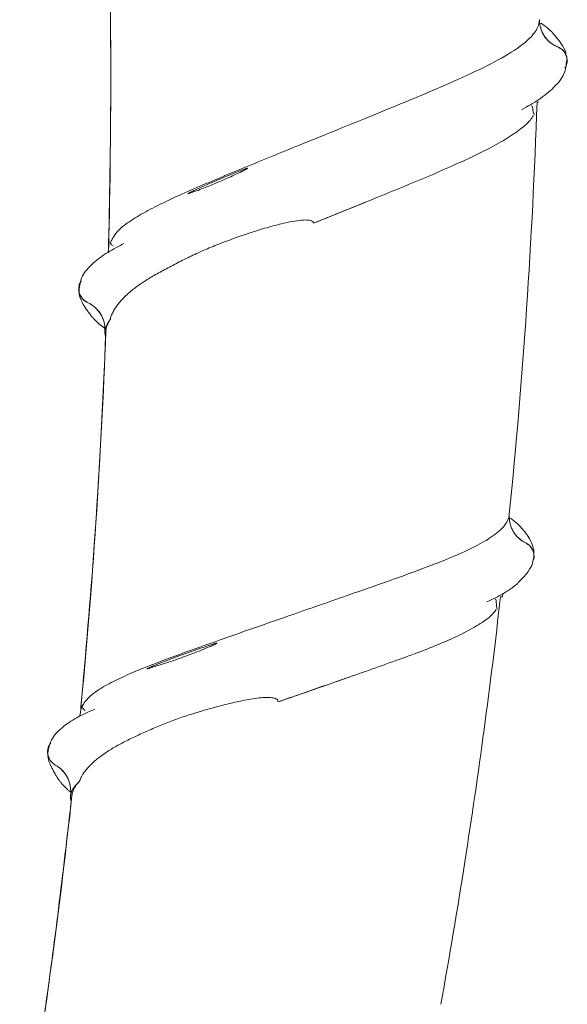
# Model space of a CAD drawing. Units: centimetres. Extents: x -479 to 1677, y -151 to 1525.
# Drawn here: x -318 to -257, y 1125 to 1233 of the extents above; entities that cross this region are included whole.
import ezdxf

# ---------------------------------------------------------------- set-up
doc = ezdxf.new("R2010")
doc.units = ezdxf.units.CM

msp = doc.modelspace()

# ---------------------------------------------------------------- linework, layer by layer
at = {"linetype": 'Continuous', "lineweight": 15}
for p, q in [((-260.68, 1223.98), (-260.51, 1223.98)), ((-285.31, 1210.64), (-279.71, 1212.91)), ((-307.93, 1207.4), (-307.87, 1207.82)), ((-308.16, 1198.75), (-308.27, 1198.75)), ((-264.71, 1169.49), (-264.49, 1169.47)), ((-311.06, 1156.28), (-310.97, 1156.69))]:
    msp.add_line(p, q, dxfattribs=at)
for points, knots in [([(-308, 1249.95), (-307.81, 1242.08), (-307.48, 1228.23), (-307.75, 1214.38), (-307.86, 1208.4)], [0, 0, 0, 0, 0.568087, 1, 1, 1, 1]), ([(-260.42, 1233.08), (-260.43, 1232.79), (-260.5, 1232.5), (-260.82, 1231.79), (-261.14, 1231.38), (-262.16, 1230.39), (-262.94, 1229.84), (-264.81, 1228.71), (-265.89, 1228.14), (-268.26, 1226.99), (-269.56, 1226.41), (-272.96, 1224.93), (-275.14, 1224.03), (-278.1, 1222.82), (-278.8, 1222.53), (-280.99, 1221.64), (-282.48, 1221.03), (-283.98, 1220.42)], [0.43774639, 0.43774639, 0.43774639, 0.43774639, 0.4392577, 0.4392577, 0.44145283, 0.44145283, 0.44438658, 0.44438658, 0.44732207, 0.44732207, 0.45025758, 0.45025758, 0.45465062, 0.45465062, 0.45601482, 0.45601482, 0.45886463, 0.45886463, 0.45886463, 0.45886463]), ([(-260.42, 1233.08), (-260.42, 1232.75), (-260.38, 1232.44), (-260.24, 1231.97), (-260.18, 1231.82), (-260.05, 1231.53), (-259.97, 1231.39), (-259.79, 1231.13), (-259.69, 1231), (-259.47, 1230.76), (-259.36, 1230.65), (-258.98, 1230.35), (-258.7, 1230.19), (-258.4, 1230.07)], [0, 0, 0, 0, 0.25, 0.25, 0.375, 0.375, 0.5, 0.5, 0.625, 0.625, 0.75, 0.75, 1, 1, 1, 1]), ([(-257.49, 1229.1), (-257.5, 1229.22), (-257.53, 1229.65), (-257.93, 1230.3), (-258.43, 1230.99), (-258.76, 1231.36), (-258.92, 1231.55), (-258.95, 1231.58), (-258.96, 1231.59), (-258.96, 1231.61), (-258.97, 1231.61), (-258.97, 1231.62), (-258.98, 1231.63), (-258.99, 1231.64), (-259, 1231.66), (-259.08, 1231.75), (-259.25, 1231.91), (-259.64, 1232.26), (-260.02, 1232.52), (-260.28, 1232.71)], [0, 0, 0, 0, 0.1085891, 0.3904368, 0.5795121, 0.678625, 0.6897889, 0.6934824, 0.6949117, 0.696109, 0.6980911, 0.6985914, 0.699138, 0.7004578, 0.7043314, 0.7101022, 0.7532876, 0.8290607, 1, 1, 1, 1]), ([(-258.4, 1230.07), (-258.71, 1230.23), (-259.35, 1230.56), (-260.01, 1231.34), (-260.2, 1231.94), (-260.28, 1232.21)], [0, 0, 0, 0, 0.359555, 0.71892, 1, 1, 1, 1]), ([(-257.61, 1227.73), (-257.52, 1227.9), (-257.36, 1228.24), (-257.36, 1228.8), (-257.54, 1229.32), (-257.87, 1229.79), (-258.22, 1229.97), (-258.4, 1230.07)], [0, 0, 0, 0, 0.202097, 0.402662, 0.585522, 0.782885, 1, 1, 1, 1]), ([(-258.4, 1230.07), (-258.23, 1229.98), (-257.91, 1229.82), (-257.57, 1229.37), (-257.38, 1228.94), (-257.39, 1228.67), (-257.39, 1228.59)], [0, 0, 0, 0, 0.28636, 0.571763, 0.872824, 1, 1, 1, 1]), ([(-262.39, 1223.14), (-261.73, 1223.52), (-260.35, 1224.3), (-258.74, 1225.62), (-257.58, 1227.06), (-257.48, 1228.1), (-257.43, 1228.59)], [0, 0, 0, 0, 0.229949, 0.480704, 0.751806, 1, 1, 1, 1]), ([(-261.01, 1222.55), (-261.07, 1222.8), (-261.21, 1223.36), (-261.2, 1223.59), (-261.29, 1223.58), (-261.3, 1223.58)], [0, 0, 0, 0, 0.45078, 0.990505, 1, 1, 1, 1]), ([(-261.1, 1222.49), (-261.21, 1222.32), (-261.56, 1221.78), (-262.67, 1220.87), (-264.37, 1219.74), (-266.47, 1218.61), (-268.86, 1217.47), (-271.51, 1216.3), (-274.37, 1215.09), (-277.37, 1213.87), (-281.04, 1212.37), (-283.69, 1211.3), (-285.31, 1210.64)], [0, 0, 0, 0, 0.045596, 0.145237, 0.2448, 0.344357, 0.443962, 0.543517, 0.642978, 0.742768, 0.842297, 1, 1, 1, 1]), ([(-283.98, 1220.42), (-285.07, 1219.98), (-287.19, 1219.12), (-290.3, 1217.85), (-293.27, 1216.63), (-296.14, 1215.44), (-298.86, 1214.28), (-301.36, 1213.15), (-303.59, 1212.04), (-305.44, 1210.95), (-307.02, 1209.79), (-307.43, 1208.97), (-307.65, 1208.53)], [0, 0, 0, 0, 0.103685, 0.201044, 0.298169, 0.395765, 0.493252, 0.590698, 0.688269, 0.785411, 0.882921, 1, 1, 1, 1]), ([(-293.39, 1216.25), (-293.94, 1215.99), (-294.48, 1215.74), (-295.57, 1215.27), (-296.11, 1215.04), (-297.17, 1214.6), (-297.69, 1214.39), (-298.34, 1214.15), (-298.47, 1214.1), (-298.73, 1214.01), (-298.86, 1213.96), (-299.02, 1213.92), (-299.06, 1213.91), (-299.1, 1213.9), (-299.11, 1213.9), (-299.12, 1213.9), (-299.12, 1213.91), (-299.12, 1213.91), (-299.11, 1213.91), (-299.11, 1213.92), (-299.11, 1213.92), (-299.09, 1213.93), (-299.07, 1213.94), (-298.99, 1213.99), (-298.93, 1214.02), (-298.74, 1214.12), (-298.61, 1214.18), (-297.96, 1214.49), (-297.42, 1214.73), (-296.32, 1215.21), (-295.77, 1215.45), (-294.63, 1215.93), (-294.06, 1216.17), (-293.32, 1216.46), (-293.18, 1216.52), (-292.95, 1216.6), (-292.88, 1216.62), (-292.77, 1216.66), (-292.73, 1216.67), (-292.67, 1216.69), (-292.65, 1216.7), (-292.61, 1216.71), (-292.59, 1216.71), (-292.57, 1216.71), (-292.56, 1216.71), (-292.56, 1216.7), (-292.56, 1216.7), (-292.57, 1216.69), (-292.58, 1216.68), (-292.61, 1216.66), (-292.62, 1216.65), (-292.68, 1216.62), (-292.71, 1216.6), (-292.82, 1216.54), (-292.89, 1216.5), (-293.03, 1216.43), (-293.1, 1216.39), (-293.21, 1216.34), (-293.24, 1216.32), (-293.32, 1216.29), (-293.35, 1216.27), (-293.39, 1216.25)], [0, 0, 0, 0, 0.125, 0.125, 0.25, 0.25, 0.375, 0.375, 0.40625, 0.40625, 0.4375, 0.4375, 0.445313, 0.445313, 0.447266, 0.447266, 0.447754, 0.447754, 0.448242, 0.448242, 0.449219, 0.449219, 0.453125, 0.453125, 0.46875, 0.46875, 0.5, 0.5, 0.625, 0.625, 0.75, 0.75, 0.875, 0.875, 0.90625, 0.90625, 0.921875, 0.921875, 0.929688, 0.929688, 0.933594, 0.933594, 0.9375, 0.9375, 0.938477, 0.938477, 0.939453, 0.939453, 0.941406, 0.941406, 0.945313, 0.945313, 0.953125, 0.953125, 0.96875, 0.96875, 0.984375, 0.984375, 0.992188, 0.992188, 1, 1, 1, 1]), ([(-279.71, 1212.91), (-279.71, 1212.92), (-279.66, 1212.93), (-279.62, 1212.95), (-279.57, 1212.97)], [0, 0, 0, 0, 0.0898235, 1, 1, 1, 1]), ([(-307.68, 1200.02), (-307.68, 1200.07), (-307.67, 1200.1), (-307.66, 1200.17), (-307.65, 1200.2), (-307.63, 1200.29), (-307.61, 1200.34), (-307.56, 1200.49), (-307.52, 1200.59), (-307.39, 1200.85), (-307.3, 1201.02), (-307, 1201.5), (-306.77, 1201.8), (-306.25, 1202.4), (-305.96, 1202.68), (-305.33, 1203.24), (-304.99, 1203.5), (-304.27, 1204.02), (-303.89, 1204.27), (-303.07, 1204.77), (-302.64, 1205.01), (-301.74, 1205.5), (-301.28, 1205.75), (-300.33, 1206.25), (-299.84, 1206.5), (-298.84, 1207), (-298.32, 1207.24), (-297.26, 1207.72), (-296.71, 1207.96), (-295.04, 1208.63), (-293.89, 1209.05), (-292.12, 1209.64), (-291.52, 1209.83), (-290.3, 1210.2), (-289.68, 1210.37), (-288.42, 1210.68), (-287.78, 1210.83), (-286.8, 1210.97), (-286.47, 1211.01), (-285.98, 1211), (-285.81, 1210.99), (-285.57, 1210.93), (-285.49, 1210.9), (-285.39, 1210.83), (-285.36, 1210.79), (-285.32, 1210.72), (-285.31, 1210.68), (-285.31, 1210.64)], [0, 0, 0, 0, 0.003906, 0.003906, 0.007812, 0.007812, 0.015625, 0.015625, 0.03125, 0.03125, 0.0625, 0.0625, 0.125, 0.125, 0.1875, 0.1875, 0.25, 0.25, 0.3125, 0.3125, 0.375, 0.375, 0.4375, 0.4375, 0.5, 0.5, 0.5625, 0.5625, 0.625, 0.625, 0.75, 0.75, 0.8125, 0.8125, 0.875, 0.875, 0.9375, 0.9375, 0.96875, 0.96875, 0.984375, 0.984375, 0.992187, 0.992187, 0.996094, 0.996094, 1, 1, 1, 1]), ([(-306.19, 1208.41), (-306.79, 1208.09), (-308.09, 1207.41), (-309.68, 1206.22), (-310.88, 1204.88), (-311.03, 1203.92), (-311.1, 1203.45)], [0, 0, 0, 0, 0.211816, 0.456906, 0.73491, 1, 1, 1, 1]), ([(-307.87, 1207.82), (-307.87, 1207.89), (-307.86, 1207.96), (-307.84, 1208.12), (-307.83, 1208.2), (-307.81, 1208.29)], [0, 0, 0, 0, 0.5, 0.5, 1, 1, 1, 1]), ([(-307.73, 1208.55), (-307.66, 1208.43), (-307.54, 1208.25), (-307.41, 1208.18), (-307.36, 1208.16)], [0, 0, 0, 0, 0.6322535, 1, 1, 1, 1]), ([(-310.21, 1201.93), (-310.36, 1202.02), (-310.67, 1202.2), (-310.99, 1202.65), (-311.18, 1203.19), (-311.15, 1203.74), (-311.02, 1204.13), (-310.89, 1204.28), (-310.87, 1204.3)], [0, 0, 0, 0, 0.18995, 0.379293, 0.583304, 0.784055, 0.967069, 1, 1, 1, 1]), ([(-311.12, 1203.62), (-311.14, 1203.49), (-311.18, 1203.18), (-311.01, 1202.7), (-310.71, 1202.23), (-310.38, 1202.03), (-310.21, 1201.93)], [0, 0, 0, 0, 0.1989361, 0.447129, 0.7164287, 1, 1, 1, 1]), ([(-311.1, 1203.62), (-311.12, 1203.3), (-311.14, 1202.68), (-310.74, 1201.81), (-310.3, 1201.13), (-310.01, 1200.76), (-309.88, 1200.57), (-309.86, 1200.54), (-309.85, 1200.52), (-309.84, 1200.52), (-309.84, 1200.51), (-309.83, 1200.5), (-309.83, 1200.5), (-309.83, 1200.49), (-309.82, 1200.48), (-309.81, 1200.46), (-309.74, 1200.37), (-309.61, 1200.23), (-309.22, 1199.83), (-308.82, 1199.44), (-308.39, 1199.15), (-308.31, 1199.09)], [0, 0, 0, 0, 0.239922, 0.460112, 0.608886, 0.686608, 0.695367, 0.698282, 0.699419, 0.70038, 0.701218, 0.702011, 0.702414, 0.702842, 0.703828, 0.706573, 0.710564, 0.740051, 0.791622, 0.959846, 1, 1, 1, 1]), ([(-310.21, 1201.93), (-309.9, 1201.79), (-309.63, 1201.61), (-309.14, 1201.18), (-308.93, 1200.92), (-308.58, 1200.37), (-308.45, 1200.05), (-308.29, 1199.42), (-308.26, 1199.09), (-308.27, 1198.75)], [0, 0, 0, 0, 0.25, 0.25, 0.5, 0.5, 0.75, 0.75, 1, 1, 1, 1]), ([(-308.27, 1198.75), (-308.26, 1199.09), (-308.29, 1199.41), (-308.41, 1199.89), (-308.46, 1200.05), (-308.59, 1200.35), (-308.66, 1200.5), (-308.83, 1200.78), (-308.93, 1200.91), (-309.14, 1201.16), (-309.26, 1201.28), (-309.62, 1201.61), (-309.9, 1201.79), (-310.21, 1201.93)], [0, 0, 0, 0, 0.25, 0.25, 0.375, 0.375, 0.5, 0.5, 0.625, 0.625, 0.75, 0.75, 1, 1, 1, 1]), ([(-307.68, 1200.02), (-307.8, 1199.89), (-307.89, 1199.75), (-308.14, 1199.32), (-308.24, 1199.04), (-308.27, 1198.75)], [0.478056365, 0.478056365, 0.478056365, 0.478056365, 0.478794457, 0.478794457, 0.480287422, 0.480287422, 0.480287422, 0.480287422]), ([(-308.16, 1198.75), (-308.15, 1198.96), (-308.11, 1199.18), (-307.95, 1199.6), (-307.83, 1199.81), (-307.68, 1200.02)], [0, 0, 0, 0, 0.5, 0.5, 1, 1, 1, 1]), ([(-308.16, 1198.75), (-308.52, 1190.88), (-309.16, 1177.07), (-310.39, 1163.3), (-310.92, 1157.36)], [0, 0, 0, 0, 0.569254, 1, 1, 1, 1]), ([(-308.27, 1198.75), (-308.28, 1198.72), (-308.3, 1198.53), (-308.24, 1198.34), (-308.19, 1198.19)], [0, 0, 0, 0, 0.187853, 1, 1, 1, 1]), ([(-263.74, 1178.58), (-263.76, 1178.34), (-263.83, 1178.1), (-264.15, 1177.44), (-264.5, 1177.03), (-265.44, 1176.23), (-266.03, 1175.83), (-267.41, 1175.06), (-268.19, 1174.68), (-270.18, 1173.78), (-271.45, 1173.28), (-274.14, 1172.26), (-275.57, 1171.74), (-278.52, 1170.69), (-280.04, 1170.16), (-283.68, 1168.89), (-285.83, 1168.14), (-287.96, 1167.4)], [0.52157403, 0.52157403, 0.52157403, 0.52157403, 0.52280619, 0.52280619, 0.52501697, 0.52501697, 0.52722779, 0.52722779, 0.52943229, 0.52943229, 0.53237668, 0.53237668, 0.53532022, 0.53532022, 0.53825074, 0.53825074, 0.54224165, 0.54224165, 0.54224165, 0.54224165]), ([(-263.74, 1178.58), (-263.76, 1178.26), (-263.74, 1177.94), (-263.64, 1177.46), (-263.59, 1177.31), (-263.48, 1177.01), (-263.41, 1176.86), (-263.26, 1176.58), (-263.16, 1176.45), (-262.97, 1176.19), (-262.86, 1176.08), (-262.51, 1175.75), (-262.24, 1175.56), (-261.94, 1175.42)], [0, 0, 0, 0, 0.25, 0.25, 0.375, 0.375, 0.5, 0.5, 0.625, 0.625, 0.75, 0.75, 1, 1, 1, 1]), ([(-261.94, 1175.42), (-262.24, 1175.56), (-262.5, 1175.74), (-262.85, 1176.07), (-262.96, 1176.19), (-263.16, 1176.44), (-263.25, 1176.58), (-263.41, 1176.86), (-263.48, 1177), (-263.59, 1177.31), (-263.64, 1177.46), (-263.71, 1177.77), (-263.73, 1177.93), (-263.75, 1178.26), (-263.75, 1178.42), (-263.74, 1178.58)], [0, 0, 0, 0, 0.25, 0.25, 0.375, 0.375, 0.5, 0.5, 0.625, 0.625, 0.75, 0.75, 0.875, 0.875, 1, 1, 1, 1]), ([(-261.06, 1173.77), (-261.04, 1173.99), (-260.99, 1174.49), (-261.19, 1175.2), (-261.49, 1175.85), (-261.83, 1176.38), (-262.26, 1176.92), (-262.82, 1177.52), (-263.36, 1177.96), (-263.61, 1178.16)], [0, 0, 0, 0, 0.143185, 0.316353, 0.45673, 0.565052, 0.680383, 0.851714, 1, 1, 1, 1]), ([(-261.2, 1173.27), (-261.16, 1173.36), (-261.02, 1173.61), (-261, 1174.09), (-261.14, 1174.62), (-261.44, 1175.11), (-261.77, 1175.31), (-261.94, 1175.42)], [0, 0, 0, 0, 0.114978, 0.338771, 0.542773, 0.762648, 1, 1, 1, 1]), ([(-261.94, 1175.42), (-261.79, 1175.33), (-261.47, 1175.13), (-261.17, 1174.66), (-261.01, 1174.23), (-261.04, 1173.97), (-261.05, 1173.9)], [0, 0, 0, 0, 0.291163, 0.58132, 0.887262, 1, 1, 1, 1]), ([(-266.21, 1168.92), (-265.58, 1169.22), (-264.54, 1169.73), (-263.57, 1170.35), (-263.09, 1170.73), (-262.93, 1170.87), (-262.85, 1170.94), (-262.83, 1170.96), (-262.82, 1170.97), (-262.81, 1170.98), (-262.8, 1171), (-262.78, 1171.02), (-262.76, 1171.05), (-262.59, 1171.22), (-262.26, 1171.55), (-261.72, 1172.16), (-261.19, 1172.97), (-261.1, 1173.58), (-261.06, 1173.9)], [0, 0, 0, 0, 0.218734, 0.365571, 0.410487, 0.4361, 0.439544, 0.441884, 0.442704, 0.443053, 0.444682, 0.446397, 0.450236, 0.455832, 0.51751, 0.635048, 0.81004, 1, 1, 1, 1]), ([(-264.43, 1169.83), (-264.44, 1169.81), (-264.48, 1169.7), (-264.49, 1169.57), (-264.49, 1169.47)], [0, 0, 0, 0, 0.175596, 1, 1, 1, 1]), ([(-271.28, 1124.58), (-270.34, 1129.8), (-267.83, 1144.72), (-265.81, 1159.72), (-264.71, 1169.49)], [0.45738617, 0.45738617, 0.45738617, 0.45738617, 0.47980657, 0.52135902, 0.52135902, 0.52135902, 0.52135902]), ([(-264.71, 1169.49), (-265.81, 1159.72), (-267.83, 1144.72), (-270.34, 1129.8), (-271.28, 1124.58)], [0.45738617, 0.45738617, 0.45738617, 0.45738617, 0.49893862, 0.52135902, 0.52135902, 0.52135902, 0.52135902]), ([(-265.09, 1168.1), (-265.13, 1168.37), (-265.22, 1168.93), (-265.18, 1169.2), (-265.27, 1169.2), (-265.29, 1169.2)], [0, 0, 0, 0, 0.426208, 0.924121, 1, 1, 1, 1]), ([(-265.19, 1168.06), (-265.35, 1167.86), (-265.79, 1167.28), (-267.09, 1166.39), (-268.95, 1165.36), (-271.19, 1164.35), (-273.74, 1163.34), (-276.56, 1162.32), (-279.55, 1161.26), (-282.7, 1160.17), (-285.94, 1159.04), (-288.11, 1158.28), (-289.2, 1157.9)], [0, 0, 0, 0, 0.058954, 0.162549, 0.266094, 0.369926, 0.473287, 0.576821, 0.680227, 0.783637, 0.89193, 1, 1, 1, 1]), ([(-287.96, 1167.4), (-288.18, 1167.32), (-288.4, 1167.24), (-290.96, 1166.35), (-293.32, 1165.53), (-297.08, 1164.2), (-298.55, 1163.68), (-301.35, 1162.66), (-302.71, 1162.15), (-305.21, 1161.15), (-306.35, 1160.65), (-307.98, 1159.82), (-308.55, 1159.5), (-309.13, 1159.11), (-309.21, 1159.05), (-309.83, 1158.61), (-310.26, 1158.21), (-310.66, 1157.62), (-310.76, 1157.45), (-310.83, 1157.28)], [0.54224165, 0.54224165, 0.54224165, 0.54224165, 0.54265337, 0.54265337, 0.54705381, 0.54705381, 0.54996428, 0.54996428, 0.55290173, 0.55290173, 0.55583565, 0.55583565, 0.55772307, 0.55772307, 0.55804784, 0.55804784, 0.5602572, 0.5602572, 0.56114407, 0.56114407, 0.56114407, 0.56114407]), ([(-295.92, 1164.37), (-295.92, 1164.36), (-295.93, 1164.36), (-295.94, 1164.35), (-295.94, 1164.35), (-295.96, 1164.34), (-295.97, 1164.33), (-296, 1164.32), (-296.02, 1164.31), (-296.08, 1164.28), (-296.12, 1164.26), (-296.24, 1164.2), (-296.32, 1164.16), (-296.57, 1164.05), (-296.74, 1163.98), (-297.23, 1163.77), (-297.56, 1163.63), (-298.55, 1163.24), (-299.2, 1162.99), (-300.49, 1162.53), (-301.12, 1162.32), (-302.05, 1162.02), (-302.36, 1161.92), (-302.81, 1161.77), (-302.96, 1161.72), (-303.26, 1161.63), (-303.41, 1161.58), (-303.57, 1161.55), (-303.59, 1161.54), (-303.62, 1161.54), (-303.63, 1161.54), (-303.64, 1161.54), (-303.64, 1161.54), (-303.65, 1161.54), (-303.65, 1161.54), (-303.64, 1161.55), (-303.64, 1161.55), (-303.6, 1161.58), (-303.56, 1161.6), (-303.46, 1161.65), (-303.38, 1161.68), (-303.16, 1161.78), (-303.01, 1161.84), (-302.56, 1162.02), (-302.25, 1162.15), (-301.32, 1162.51), (-300.68, 1162.75), (-299.37, 1163.23), (-298.7, 1163.47), (-297.67, 1163.83), (-297.33, 1163.95), (-296.81, 1164.12), (-296.63, 1164.18), (-296.37, 1164.26), (-296.28, 1164.29), (-296.15, 1164.33), (-296.1, 1164.34), (-296.04, 1164.36), (-296.01, 1164.36), (-295.98, 1164.37), (-295.97, 1164.37), (-295.95, 1164.37), (-295.94, 1164.37), (-295.94, 1164.37), (-295.93, 1164.37), (-295.93, 1164.37), (-295.92, 1164.37), (-295.92, 1164.37)], [0, 0, 0, 0, 0.000977, 0.000977, 0.001953, 0.001953, 0.003906, 0.003906, 0.007812, 0.007812, 0.015625, 0.015625, 0.03125, 0.03125, 0.0625, 0.0625, 0.125, 0.125, 0.25, 0.25, 0.375, 0.375, 0.4375, 0.4375, 0.46875, 0.46875, 0.5, 0.5, 0.503906, 0.503906, 0.505859, 0.505859, 0.506348, 0.506348, 0.506836, 0.506836, 0.507812, 0.507812, 0.515625, 0.515625, 0.53125, 0.53125, 0.5625, 0.5625, 0.625, 0.625, 0.75, 0.75, 0.875, 0.875, 0.9375, 0.9375, 0.96875, 0.96875, 0.984375, 0.984375, 0.992187, 0.992187, 0.996094, 0.996094, 0.998047, 0.998047, 0.999023, 0.999023, 0.999512, 0.999512, 1, 1, 1, 1]), ([(-289.2, 1157.9), (-287.27, 1158.56), (-284.54, 1159.5), (-281.94, 1160.43), (-281.18, 1160.7)], [0, 0, 0, 0, 0.709678, 1, 1, 1, 1]), ([(-281.18, 1160.69), (-281.13, 1160.71), (-281, 1160.76), (-280.86, 1160.81), (-280.78, 1160.83)], [0, 0, 0, 0, 0.398044, 1, 1, 1, 1]), ([(-311.06, 1149.15), (-311.05, 1149.19), (-311.04, 1149.23), (-311.02, 1149.29), (-311.01, 1149.32), (-310.98, 1149.41), (-310.96, 1149.46), (-310.89, 1149.61), (-310.84, 1149.7), (-310.68, 1149.96), (-310.57, 1150.11), (-310.22, 1150.56), (-309.96, 1150.84), (-309.39, 1151.39), (-309.08, 1151.65), (-308.42, 1152.14), (-308.07, 1152.38), (-307.33, 1152.84), (-306.94, 1153.06), (-306.12, 1153.5), (-305.69, 1153.72), (-304.81, 1154.14), (-304.36, 1154.35), (-303.42, 1154.77), (-302.95, 1154.97), (-301.48, 1155.58), (-300.46, 1155.97), (-298.31, 1156.69), (-297.21, 1157.02), (-295.53, 1157.47), (-294.96, 1157.62), (-293.81, 1157.89), (-293.23, 1158.01), (-292.34, 1158.18), (-292.05, 1158.23), (-291.44, 1158.31), (-291.14, 1158.35), (-290.68, 1158.38), (-290.53, 1158.38), (-290.22, 1158.38), (-290.06, 1158.38), (-289.83, 1158.35), (-289.76, 1158.34), (-289.61, 1158.3), (-289.53, 1158.28), (-289.39, 1158.21), (-289.32, 1158.17), (-289.23, 1158.05), (-289.2, 1157.98), (-289.2, 1157.9)], [0, 0, 0, 0, 0.003906, 0.003906, 0.007813, 0.007813, 0.015625, 0.015625, 0.03125, 0.03125, 0.0625, 0.0625, 0.125, 0.125, 0.1875, 0.1875, 0.25, 0.25, 0.3125, 0.3125, 0.375, 0.375, 0.4375, 0.4375, 0.5, 0.5, 0.625, 0.625, 0.75, 0.75, 0.8125, 0.8125, 0.875, 0.875, 0.90625, 0.90625, 0.9375, 0.9375, 0.953125, 0.953125, 0.96875, 0.96875, 0.976562, 0.976562, 0.984375, 0.984375, 0.992187, 0.992187, 1, 1, 1, 1]), ([(-309.38, 1157.1), (-309.99, 1156.83), (-311.3, 1156.25), (-312.93, 1155.17), (-314.21, 1153.93), (-314.42, 1152.98), (-314.52, 1152.52)], [0, 0, 0, 0, 0.211169, 0.455219, 0.735943, 1, 1, 1, 1]), ([(-310.79, 1157.39), (-310.72, 1157.27), (-310.62, 1157.07), (-310.5, 1156.98), (-310.45, 1156.95)], [0, 0, 0, 0, 0.606441, 1, 1, 1, 1]), ([(-314.53, 1152.71), (-314.57, 1152.57), (-314.61, 1152.43), (-314.58, 1152.3), (-314.58, 1152.29)], [0, 0, 0, 0, 0.978018, 1, 1, 1, 1]), ([(-313.74, 1150.94), (-313.89, 1151.05), (-314.18, 1151.25), (-314.47, 1151.73), (-314.62, 1152.28), (-314.54, 1152.84), (-314.39, 1153.21), (-314.25, 1153.35), (-314.23, 1153.37)], [0, 0, 0, 0, 0.190181, 0.379729, 0.584686, 0.786761, 0.970998, 1, 1, 1, 1]), ([(-314.51, 1152.71), (-314.54, 1152.39), (-314.61, 1151.78), (-314.28, 1150.89), (-313.9, 1150.19), (-313.65, 1149.8), (-313.53, 1149.6), (-313.51, 1149.56), (-313.5, 1149.54), (-313.49, 1149.53), (-313.49, 1149.52), (-313.49, 1149.51), (-313.48, 1149.49), (-313.47, 1149.47), (-313.41, 1149.39), (-313.3, 1149.23), (-312.95, 1148.81), (-312.58, 1148.4), (-312.19, 1148.07), (-312.1, 1148)], [0, 0, 0, 0, 0.2377839, 0.4579298, 0.6059096, 0.6842298, 0.6933108, 0.6964002, 0.6986517, 0.6995505, 0.7003764, 0.7012257, 0.7022252, 0.7049602, 0.7088972, 0.7378052, 0.788301, 0.9528383, 1, 1, 1, 1]), ([(-313.74, 1150.94), (-313.45, 1150.78), (-313.19, 1150.59), (-312.74, 1150.11), (-312.54, 1149.84), (-312.24, 1149.25), (-312.14, 1148.93), (-312.03, 1148.28), (-312.01, 1147.94), (-312.06, 1147.61)], [0, 0, 0, 0, 0.25, 0.25, 0.5, 0.5, 0.75, 0.75, 1, 1, 1, 1]), ([(-312.06, 1147.61), (-312.01, 1147.94), (-312.02, 1148.27), (-312.11, 1148.76), (-312.15, 1148.92), (-312.25, 1149.24), (-312.31, 1149.39), (-312.46, 1149.68), (-312.55, 1149.83), (-312.74, 1150.1), (-312.84, 1150.22), (-313.18, 1150.58), (-313.45, 1150.78), (-313.74, 1150.94)], [0, 0, 0, 0, 0.25, 0.25, 0.375, 0.375, 0.5, 0.5, 0.625, 0.625, 0.75, 0.75, 1, 1, 1, 1]), ([(-311.06, 1149.15), (-311.18, 1149.05), (-311.28, 1148.94), (-311.75, 1148.44), (-311.97, 1148.03), (-312.06, 1147.61)], [0.559678179, 0.559678179, 0.559678179, 0.559678179, 0.560257202, 0.560257202, 0.562396011, 0.562396011, 0.562396011, 0.562396011]), ([(-311.9, 1147.59), (-311.89, 1147.72), (-311.86, 1147.86), (-311.77, 1148.13), (-311.71, 1148.26), (-311.5, 1148.65), (-311.3, 1148.9), (-311.06, 1149.15)], [0, 0, 0, 0, 0.25, 0.25, 0.5, 0.5, 1, 1, 1, 1]), ([(-311.9, 1147.59), (-312.09, 1145.84), (-313.66, 1131.86), (-315.62, 1117.93), (-317.65, 1105.79)], [0.49099216, 0.49099216, 0.49099216, 0.49099216, 0.49893862, 0.55464698, 0.55464698, 0.55464698, 0.55464698]), ([(-311.9, 1147.59), (-312.81, 1139.76), (-314.42, 1125.98), (-316.62, 1112.27), (-317.57, 1106.35)], [0, 0, 0, 0, 0.567554, 1, 1, 1, 1]), ([(-312.06, 1147.61), (-312.06, 1147.59), (-312.1, 1147.36), (-312.04, 1147.11), (-311.99, 1146.89)], [0, 0, 0, 0, 0.088298, 1, 1, 1, 1])]:
    msp.add_open_spline(points, degree=3, knots=knots, dxfattribs=at)
for points in [[(-308, 1249.95), (-307.55, 1235.9), (-307.51, 1221.85), (-307.87, 1207.82)], [(-263.74, 1178.58), (-262.23, 1193.68), (-261.21, 1208.83), (-260.68, 1223.98)], [(-260.68, 1223.98), (-261.21, 1208.83), (-262.23, 1193.68), (-263.74, 1178.58)], [(-308.16, 1198.75), (-308.69, 1184.7), (-309.63, 1170.67), (-310.97, 1156.69)], [(-310.97, 1156.69), (-310.95, 1156.88), (-310.9, 1157.08), (-310.83, 1157.28)], [(-312.06, 1147.61), (-312, 1147.6), (-311.95, 1147.6), (-311.9, 1147.59)], [(-311.9, 1147.59), (-311.95, 1147.6), (-312, 1147.6), (-312.06, 1147.61)]]:
    msp.add_open_spline(points, degree=3, dxfattribs=at)

doc.saveas('drawing.dxf')
